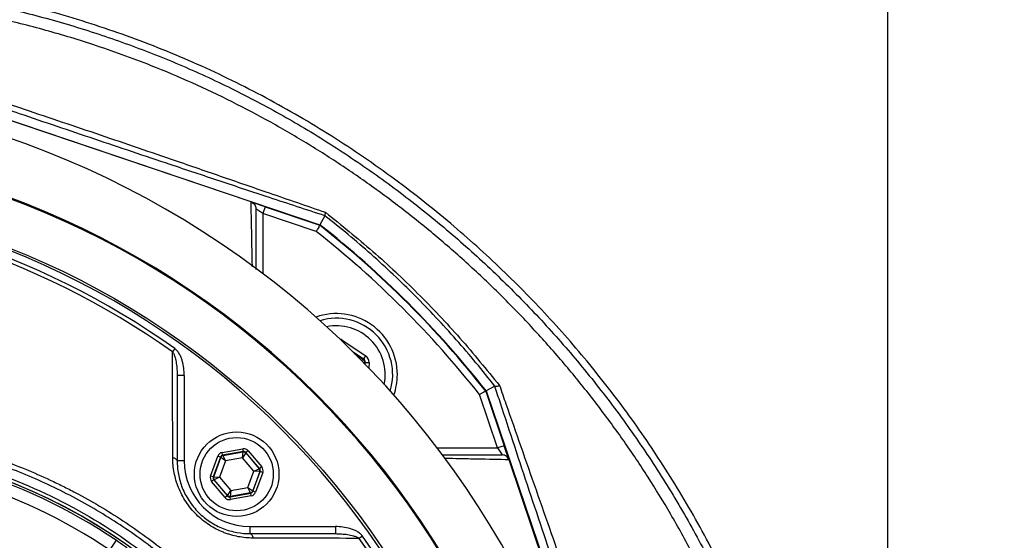
# Model space of a CAD drawing. Extents: x 330 to 4510, y 110 to 6446.
# Drawn here: x 3309 to 3519, y 1692 to 1803 of the extents above; entities that cross this region are included whole.
import ezdxf

# ---------------------------------------------------------------- set-up
doc = ezdxf.new("R2010")
doc.units = 0
doc.header["$LTSCALE"] = 22
doc.layers.get('0').update_dxf_attribs({"linetype": 'CONTINUOUS'})
doc.layers.add('AM_BOR', color=7, linetype='CONTINUOUS')
doc.styles.add('SLDTEXTSTYLE0', font='TXT', dxfattribs={"width": 0.605})
doc.dimstyles.new('SLDDIMSTYLE0', dxfattribs={"dimtxt": 44, "dimasz": 44, "dimexe": 0, "dimexo": 0.0625, "dimgap": 11, "dimtad": 1, "dimdec": 0, "dimrnd": 1e-09, "dimzin": 12, "dimtxsty": 'SLDTEXTSTYLE0', "dimsah": 1, "dimcen": 0.09, "dimazin": 3, "dimtfac": 1, "dimtdec": 0, "dimtofl": 0, "dimtmove": 0, "dimatfit": 3, "dimtolj": 1, "dimtzin": 12})

# ---------------------------------------------------------------- blocks, each defined once
blk = doc.blocks.new('_D_11')
at = {"layer": 'AM_BOR', "color": 7}
for p, q in [((3301.18, 1812.81), (3736.2, 1812.81)), ((3714.2, 1812.81), (3714.2, 1594.83)), ((3636.59, 1745.84), (3636.59, 1760.96)), ((3636.59, 1760.96), (3704.12, 1760.96)), ((3704.12, 1760.96), (3704.12, 1745.84)), ((3636.59, 1661.81), (3636.59, 1646.68)), ((3704.12, 1646.68), (3704.12, 1661.81)), ((3636.59, 1646.68), (3704.12, 1646.68)), ((3437.31, 1594.83), (3736.2, 1594.83))]:
    blk.add_line(p, q, dxfattribs=at)
for points in [[(3714.2, 1812.81), (3708.7, 1768.81), (3719.7, 1768.81)], [(3714.2, 1594.83), (3719.7, 1638.83), (3708.7, 1638.83)]]:
    blk.add_solid(points, dxfattribs=at)
at = {"layer": 'AM_BOR', "color": 7, "char_height": 44, "attachment_point": 1, "rotation": 90, "style": 'SLDTEXTSTYLE0'}
for s, insert in [('218', (3569.79, 1653.41)), ('8.6', (3647.4, 1661.81))]:
    blk.add_mtext(s, dxfattribs=dict(at, insert=insert))
blk = doc.blocks.new('_D_13')
at = {"layer": 'AM_BOR', "color": 7}
for p, q in [((3327.19, 1975.93), (3312.06, 1975.93)), ((3312.06, 1975.93), (3312.06, 1908.4)), ((3411.22, 1975.93), (3426.34, 1975.93)), ((3426.34, 1975.93), (3426.34, 1908.4)), ((3244.2, 1787.94), (3244.2, 1920.31)), ((3494.2, 1634.46), (3494.2, 1920.31)), ((3312.06, 1908.4), (3327.19, 1908.4)), ((3426.34, 1908.4), (3411.22, 1908.4)), ((3244.2, 1898.31), (3494.2, 1898.31))]:
    blk.add_line(p, q, dxfattribs=at)
for points in [[(3244.2, 1898.31), (3288.2, 1892.81), (3288.2, 1903.81)], [(3494.2, 1898.31), (3450.2, 1903.81), (3450.2, 1892.81)]]:
    blk.add_solid(points, dxfattribs=at)
at = {"layer": 'AM_BOR', "color": 7, "char_height": 44, "attachment_point": 1, "style": 'SLDTEXTSTYLE0'}
for s, insert in [('250', (3318.79, 2042.73)), ('9.8', (3327.19, 1965.12))]:
    blk.add_mtext(s, dxfattribs=dict(at, insert=insert))

msp = doc.modelspace()

# ---------------------------------------------------------------- linework, layer by layer
at = {"color": 7, "linetype": 'CONTINUOUS'}
for p, q in [((3358.64, 1764.18), (3276.26, 1792.05)), ((3276.29, 1792.15), (3373.3, 1759.33)), ((3361.64, 1763.16), (3358.72, 1764.15)), ((3361.64, 1763.16), (3361.16, 1761.74)), ((3361.64, 1763.16), (3373.25, 1759.23)), ((3361.16, 1761.74), (3359.66, 1762.75)), ((3361.16, 1761.74), (3361.16, 1748.9)), ((3372.52, 1757.89), (3361.16, 1761.74)), ((3374.34, 1761.25), (3373.3, 1759.33)), ((3374.33, 1761.26), (3374.34, 1761.25)), ((3377.96, 1734.57), (3378.06, 1734.72)), ((3378.06, 1734.72), (3383.04, 1731.4)), ((3342.4, 1732.96), (3341.9, 1732.26)), ((3382.6, 1730.73), (3380.37, 1732.22)), ((3380.73, 1731.86), (3382.49, 1730.68)), ((3382.17, 1730.41), (3382.49, 1730.68)), ((3382.49, 1730.68), (3382.6, 1730.73)), ((3382.6, 1730.73), (3383.04, 1731.4)), ((3382.85, 1729.97), (3382.65, 1729.92)), ((3382.85, 1729.97), (3382.83, 1729.73)), ((3382.95, 1730.02), (3382.85, 1729.97)), ((3382.93, 1729.64), (3382.95, 1730.02)), ((3382.95, 1730.02), (3383.75, 1729.96)), ((3383.75, 1729.96), (3383.68, 1728.86)), ((3344.4, 1727.22), (3342.9, 1727.22)), ((3344.4, 1727.22), (3344.4, 1709.03)), ((3411.11, 1711.79), (3407.27, 1723.15)), ((3408.6, 1723.88), (3412.53, 1712.27)), ((3410.54, 1724.93), (3408.7, 1723.93)), ((3408.7, 1723.93), (3441.52, 1626.92)), ((3410.54, 1724.93), (3410.56, 1724.92)), ((3352.46, 1710.81), (3356.88, 1711.61)), ((3352.57, 1710.22), (3352.46, 1710.81)), ((3356.99, 1711.02), (3352.57, 1710.22)), ((3352.62, 1710.16), (3356.96, 1710.94)), ((3356.83, 1709.69), (3356.96, 1710.94)), ((3357.52, 1710.73), (3356.83, 1709.69)), ((3356.99, 1711.02), (3356.88, 1711.61)), ((3356.96, 1710.94), (3356.99, 1711.02)), ((3357.55, 1710.81), (3357.52, 1710.73)), ((3357.52, 1710.73), (3360.37, 1707.37)), ((3358.01, 1711.2), (3357.55, 1710.81)), ((3360.45, 1707.38), (3357.55, 1710.81)), ((3358.01, 1711.2), (3360.91, 1707.77)), ((3398.27, 1711.79), (3411.11, 1711.79)), ((3412.53, 1712.27), (3411.11, 1711.79)), ((3411.11, 1711.79), (3412.12, 1710.29)), ((3413.52, 1709.35), (3412.53, 1712.27)), ((3344.4, 1709.03), (3342.9, 1709.03)), ((3350.02, 1705.81), (3351.54, 1710.04)), ((3352.11, 1709.83), (3350.59, 1705.61)), ((3350.67, 1705.62), (3352.16, 1709.77)), ((3352.11, 1709.83), (3351.54, 1710.04)), ((3353.17, 1709.04), (3351.92, 1705.54)), ((3352.16, 1709.77), (3352.11, 1709.83)), ((3353.17, 1709.04), (3352.16, 1709.77)), ((3352.57, 1710.22), (3352.62, 1710.16)), ((3352.62, 1710.16), (3353.17, 1709.04)), ((3356.83, 1709.69), (3353.17, 1709.04)), ((3359.23, 1706.86), (3356.83, 1709.69)), ((3441.43, 1626.88), (3413.55, 1709.27)), ((3357.97, 1703.36), (3359.23, 1706.86)), ((3360.47, 1706.78), (3358.98, 1702.63)), ((3359.03, 1702.57), (3360.56, 1706.79)), ((3359.23, 1706.86), (3360.37, 1707.37)), ((3360.47, 1706.78), (3359.23, 1706.86)), ((3361.12, 1706.59), (3359.6, 1702.36)), ((3360.37, 1707.37), (3360.45, 1707.38)), ((3360.91, 1707.77), (3360.45, 1707.38)), ((3360.56, 1706.79), (3360.47, 1706.78)), ((3361.12, 1706.59), (3360.56, 1706.79)), ((3350.59, 1705.61), (3350.02, 1705.81)), ((3350.69, 1705.02), (3350.23, 1704.63)), ((3353.13, 1701.2), (3350.23, 1704.63)), ((3350.59, 1705.61), (3350.67, 1705.62)), ((3350.67, 1705.62), (3351.92, 1705.54)), ((3350.78, 1705.03), (3350.69, 1705.02)), ((3350.69, 1705.02), (3353.59, 1701.59)), ((3351.92, 1705.54), (3350.78, 1705.03)), ((3353.62, 1701.67), (3350.78, 1705.03)), ((3351.92, 1705.54), (3354.31, 1702.71)), ((3353.62, 1701.67), (3354.31, 1702.71)), ((3354.15, 1701.38), (3358.58, 1702.18)), ((3354.31, 1702.71), (3354.18, 1701.46)), ((3358.52, 1702.24), (3354.18, 1701.46)), ((3354.31, 1702.71), (3357.97, 1703.36)), ((3357.97, 1703.36), (3358.98, 1702.63)), ((3358.52, 1702.24), (3357.97, 1703.36)), ((3358.58, 1702.18), (3358.52, 1702.24)), ((3358.68, 1701.59), (3358.58, 1702.18)), ((3358.98, 1702.63), (3359.03, 1702.57)), ((3359.6, 1702.36), (3359.03, 1702.57)), ((3353.59, 1701.59), (3353.13, 1701.2)), ((3353.59, 1701.59), (3353.62, 1701.67)), ((3354.18, 1701.46), (3354.15, 1701.38)), ((3354.26, 1700.79), (3354.15, 1701.38)), ((3358.68, 1701.59), (3354.26, 1700.79)), ((3358.4, 1695.03), (3358.4, 1693.53)), ((3358.4, 1695.03), (3376.6, 1695.03)), ((3376.6, 1695.03), (3376.6, 1693.53)), ((3329.9, 1692.11), (3328.5, 1690.05)), ((3382.33, 1693.03), (3381.63, 1692.53))]:
    msp.add_line(p, q, dxfattribs=at)
at = {"color": 7, "linetype": 'CONTINUOUS', "flags": 128}
for points in [[(3342.9, 1709.03), (3342.88, 1709.13), (3342.83, 1709.24), (3342.75, 1709.33), (3342.64, 1709.42), (3342.5, 1709.51), (3342.34, 1709.58), (3342.16, 1709.64), (3341.96, 1709.68)], [(3358.4, 1693.53), (3358.5, 1693.51), (3358.61, 1693.46), (3358.7, 1693.38), (3358.8, 1693.27), (3358.88, 1693.13), (3358.95, 1692.97), (3359.01, 1692.79), (3359.05, 1692.59)]]:
    msp.add_lwpolyline(points, dxfattribs=at)
at = {"color": 7, "linetype": 'CONTINUOUS'}
for centre, radius in [((3244.2, 1594.83), 171.5), ((3355.57, 1706.2), 9), ((3355.57, 1706.2), 7.8)]:
    msp.add_circle(centre, radius, dxfattribs=at)
for centre, radius, start, end in [((3244.2, 1594.83), 193.44, 0.0759, 90), ((3244.2, 1594.83), 181.52, 270, 90), ((3244.2, 1594.83), 181.31, 270, 90), ((3244.2, 1594.83), 171, 270, 90), ((3244.2, 1594.83), 169.47, 54.5908, 125.4092), ((3244.2, 1594.83), 168.61, 54.5908, 125.4092), ((3244.2, 1594.83), 209, 38.13, 51.87), ((3244.2, 1594.83), 209.1, 38.1251, 51.8749), ((3244.2, 1594.83), 207.5, 38.2008, 51.7992), ((3376.78, 1727.41), 13, 0, 109.5893), ((3376.78, 1727.41), 12, 343.0614, 106.9386), ((3376.78, 1727.41), 10.4, 348.5029, 101.4971), ((3382.05, 1730.02), 0.8, 356.3163, 56.2949), ((3376.78, 1727.41), 13, 340.4107, 0), ((3357.06, 1710.35), 0.6, 40.1967, 100.1753), ((3358.4, 1709.03), 14, 180, 270), ((3352.73, 1709.57), 0.6, 100.1967, 160.1753), ((3264.2, 1594.83), 117.39, 55.9679, 73.5422), ((3264.2, 1594.83), 117.88, 13.7771, 73.5751), ((3264.2, 1594.83), 117.87, 14.1532, 73.5763), ((3359.91, 1706.98), 0.6, 340.1967, 40.1753), ((3264.2, 1594.83), 114.9, 55.9679, 73.3635), ((3351.23, 1705.42), 0.6, 160.1967, 220.1753), ((3358.41, 1702.83), 0.6, 280.1967, 340.1753), ((3354.08, 1702.05), 0.6, 220.1967, 280.1753), ((3244.2, 1594.83), 168.61, 5.9962, 35.4092), ((3244.2, 1594.83), 169.47, 324.5908, 35.4092)]:
    msp.add_arc(centre, radius, start, end, dxfattribs=at)
for centre, major_axis, ratio, start_param, end_param in [((3377.17, 1733.39), (-0.1, -1.6), 0.999797, 2.618082, 2.954008), ((3382.15, 1730.07), (0.718, 0.355), 0.999391, 5.759674, 6.806696), ((3382.15, 1730.07), (-1.43, -0.71), 0.999797, 2.618082, 3.665103), ((3352.67, 1709.63), (0.774, -0.917), 0.999797, 2.618082, 3.665103), ((3357.09, 1710.43), (-0.41, -1.13), 0.999797, 2.618082, 3.665103), ((3357.09, 1710.43), (0.204, 0.565), 0.999391, 5.759674, 6.806696), ((3352.67, 1709.63), (-0.387, 0.459), 0.999391, 5.759674, 6.806696), ((3359.99, 1706.99), (0.591, 0.106), 0.999391, 5.759674, 6.806696), ((3359.99, 1706.99), (-1.18, -0.21), 0.999797, 2.618082, 3.665103), ((3351.15, 1705.41), (1.18, 0.21), 0.999797, 2.618082, 3.665103), ((3351.15, 1705.41), (0.591, 0.106), 0.999391, 2.618082, 3.665103), ((3358.47, 1702.77), (-0.387, 0.459), 0.999391, 2.618082, 3.665103), ((3358.47, 1702.77), (-0.774, 0.917), 0.999797, 2.618082, 3.665103), ((3354.05, 1701.97), (0.41, 1.13), 0.999797, 2.618082, 3.665103), ((3354.05, 1701.97), (0.204, 0.565), 0.999391, 2.618082, 3.665103)]:
    msp.add_ellipse(centre, major_axis=major_axis, ratio=ratio, start_param=start_param, end_param=end_param, dxfattribs=at)
for points, knots in [([(3480.85, 1616.95), (3479.95, 1622.07), (3478.14, 1632.3), (3474.18, 1647.39), (3469.31, 1662.2), (3463.46, 1676.65), (3456.69, 1690.69), (3449.13, 1703.98), (3440.89, 1716.49), (3432.03, 1728.21), (3422.44, 1739.35), (3412.16, 1749.86), (3400.85, 1760.04), (3388.49, 1769.77), (3375.04, 1778.88), (3360.98, 1787.01), (3346.35, 1794.09), (3331.33, 1800.05), (3316.02, 1804.89), (3300.5, 1808.61), (3284.75, 1811.21), (3268.77, 1812.68), (3252.64, 1812.98), (3236.43, 1812.04), (3220.34, 1809.87), (3204.46, 1806.5), (3188.95, 1802), (3173.89, 1796.43), (3159.38, 1789.82), (3145.34, 1782.25), (3136.5, 1776.36), (3132.08, 1773.42)], [0, 0, 0, 0, 0.034119, 0.068241, 0.102361, 0.136472, 0.170572, 0.204665, 0.23681, 0.268964, 0.301125, 0.333291, 0.365457, 0.401002, 0.43654, 0.472077, 0.507624, 0.543183, 0.578114, 0.613041, 0.647955, 0.68285, 0.718362, 0.753866, 0.789381, 0.82491, 0.860452, 0.895361, 0.930262, 0.965144, 1, 1, 1, 1]), ([(3132.57, 1771.75), (3135.79, 1773.98), (3142.25, 1778.44), (3152.4, 1784.42), (3162.95, 1789.91), (3173.91, 1794.82), (3185.23, 1799.16), (3196.67, 1802.81), (3208.18, 1805.8), (3219.72, 1808.13), (3231.47, 1809.86), (3243.42, 1810.93), (3255.51, 1811.33), (3267.56, 1811.06), (3279.53, 1810.12), (3291.38, 1808.54), (3303.24, 1806.31), (3315.06, 1803.42), (3326.82, 1799.84), (3338.37, 1795.63), (3349.67, 1790.77), (3360.71, 1785.28), (3371.52, 1779.13), (3382.06, 1772.31), (3392.31, 1764.85), (3402.06, 1756.88), (3411.29, 1748.46), (3419.99, 1739.62), (3428.28, 1730.24), (3436.11, 1720.32), (3443.45, 1709.89), (3450.18, 1699.08), (3456.28, 1687.93), (3461.76, 1676.48), (3466.65, 1664.65), (3470.94, 1652.45), (3474.57, 1639.93), (3477.35, 1628.11), (3478.67, 1620.43), (3479.25, 1617.04)], [0, 0, 0, 0, 0.025928, 0.051878, 0.077807, 0.104509, 0.131232, 0.157935, 0.183852, 0.209789, 0.235706, 0.262353, 0.289021, 0.315668, 0.341995, 0.368342, 0.39467, 0.421716, 0.448782, 0.475827, 0.502956, 0.530106, 0.557235, 0.585146, 0.61308, 0.640992, 0.668311, 0.69565, 0.722969, 0.751041, 0.779136, 0.807208, 0.835156, 0.863126, 0.891075, 0.919792, 0.948531, 0.977248, 1, 1, 1, 1]), ([(3476.78, 1616.65), (3476.21, 1620.01), (3475.1, 1626.45), (3472.96, 1635.88), (3470.54, 1644.99), (3467.74, 1654.02), (3464.55, 1662.99), (3460.99, 1671.87), (3457.03, 1680.65), (3452.7, 1689.3), (3448.07, 1697.62), (3443.19, 1705.61), (3438.07, 1713.26), (3432.62, 1720.72), (3426.82, 1728), (3420.71, 1735.07), (3414.25, 1741.94), (3407.5, 1748.55), (3400.55, 1754.82), (3393.44, 1760.71), (3386.18, 1766.26), (3378.67, 1771.53), (3370.89, 1776.52), (3362.87, 1781.21), (3354.59, 1785.58), (3346.1, 1789.6), (3336.24, 1793.76), (3325.64, 1797.6), (3314.29, 1801.02), (3304.15, 1803.52), (3294.6, 1805.42), (3285.63, 1806.82), (3276.59, 1807.86), (3266.18, 1808.6), (3255.13, 1808.83), (3243.48, 1808.41), (3232.5, 1807.45), (3221.52, 1805.9), (3209.8, 1803.62), (3199.02, 1800.87), (3189.17, 1797.81), (3180.94, 1794.87), (3172.83, 1791.6), (3163.43, 1787.34), (3153.54, 1782.21), (3143.26, 1776.11), (3137.1, 1771.85), (3134.02, 1769.71)], [0, 0, 0, 0, 0.022766, 0.043698, 0.06463, 0.085752, 0.106874, 0.128282, 0.14969, 0.171262, 0.19291, 0.213358, 0.233805, 0.254445, 0.275085, 0.296009, 0.316933, 0.338056, 0.359178, 0.379485, 0.399792, 0.42029, 0.440788, 0.461576, 0.482364, 0.503359, 0.524355, 0.553885, 0.578704, 0.603523, 0.623674, 0.643825, 0.664165, 0.684506, 0.713561, 0.737988, 0.762415, 0.787255, 0.812096, 0.842172, 0.861588, 0.881004, 0.900553, 0.920102, 0.949951, 0.974975, 1, 1, 1, 1]), ([(3277.54, 1794.84), (3281.05, 1793.68), (3288.08, 1791.36), (3298.7, 1787.84), (3311.18, 1783.67), (3325.5, 1778.83), (3339.75, 1773.96), (3352.08, 1769.71), (3361.04, 1766.61), (3368.52, 1764.03), (3372.49, 1762.66), (3374.47, 1761.98)], [0, 0, 0, 0, 0.1086925, 0.2174838, 0.326251, 0.4916679, 0.6570645, 0.7648607, 0.8729501, 0.9363889, 1, 1, 1, 1]), ([(3374.34, 1761.25), (3372.39, 1761.89), (3368.49, 1763.16), (3361.05, 1765.61), (3352.02, 1768.61), (3339.62, 1772.76), (3325.36, 1777.55), (3311.03, 1782.4), (3298.46, 1786.67), (3287.64, 1790.36), (3280.5, 1792.82), (3276.93, 1794.05)], [0, 0, 0, 0, 0.061933, 0.12406, 0.232378, 0.341092, 0.504699, 0.668327, 0.778904, 0.88951, 1, 1, 1, 1]), ([(3358.91, 1750.37), (3358.89, 1751.47), (3358.84, 1753.95), (3358.76, 1757.99), (3358.69, 1761.45), (3358.65, 1763.6), (3358.64, 1764.18)], [0, 0, 0, 0, 0.208942, 0.469606, 0.85637, 1, 1, 1, 1]), ([(3358.64, 1764.17), (3358.79, 1764.12), (3358.93, 1764.05), (3359.18, 1763.87), (3359.29, 1763.75), (3359.47, 1763.5), (3359.54, 1763.36), (3359.64, 1763.07), (3359.66, 1762.91), (3359.66, 1762.75)], [0, 0, 0, 0, 0.25, 0.25, 0.5, 0.5, 0.75, 0.75, 1, 1, 1, 1]), ([(3359.66, 1762.75), (3359.66, 1760.57), (3359.66, 1757.32), (3359.66, 1752.86), (3359.66, 1750.66), (3359.66, 1749.81)], [0, 0, 0, 0, 0.555557, 0.829187, 1, 1, 1, 1]), ([(3374.47, 1761.98), (3374.47, 1761.97), (3374.4, 1761.77), (3374.3, 1761.44), (3374.32, 1761.32), (3374.33, 1761.26)], [0, 0, 0, 0, 0.007975, 0.513492, 1, 1, 1, 1]), ([(3410.56, 1724.92), (3410.55, 1724.92), (3407.91, 1728.31), (3402.42, 1734.93), (3393.61, 1744.32), (3384.26, 1753.13), (3377.7, 1758.62), (3374.34, 1761.26), (3374.33, 1761.26)], [0, 0, 0, 0, 0.0002846, 0.2508367, 0.5013888, 0.7506199, 0.999851, 1, 1, 1, 1]), ([(3374.47, 1761.98), (3377.86, 1759.25), (3384.65, 1753.79), (3394.18, 1744.79), (3403.24, 1735.28), (3408.76, 1728.47), (3411.53, 1725.06)], [0, 0, 0, 0, 0.248813, 0.498574, 0.748805, 1, 1, 1, 1]), ([(3373.25, 1759.23), (3373.25, 1759.23), (3373.24, 1759.22), (3373.23, 1759.19), (3373.21, 1759.16), (3373.17, 1759.1), (3373.15, 1759.05), (3373.1, 1758.96), (3373.07, 1758.9), (3372.97, 1758.71), (3372.89, 1758.56), (3372.71, 1758.24), (3372.62, 1758.07), (3372.52, 1757.89)], [0, 0, 0, 0, 0.125, 0.125, 0.25, 0.25, 0.375, 0.375, 0.5, 0.5, 0.75, 0.75, 1, 1, 1, 1]), ([(3341.9, 1732.26), (3342.04, 1732.08), (3342.14, 1731.89), (3342.31, 1731.49), (3342.38, 1731.28), (3342.56, 1730.66), (3342.65, 1730.23), (3342.78, 1729.38), (3342.83, 1728.95), (3342.89, 1728.09), (3342.9, 1727.66), (3342.9, 1727.22)], [0, 0, 0, 0, 0.125, 0.125, 0.25, 0.25, 0.5, 0.5, 0.75, 0.75, 1, 1, 1, 1]), ([(3344.4, 1727.22), (3344.4, 1727.75), (3344.37, 1728.27), (3344.23, 1729.3), (3344.13, 1729.81), (3343.91, 1730.56), (3343.83, 1730.81), (3343.63, 1731.3), (3343.52, 1731.53), (3343.27, 1731.99), (3343.13, 1732.21), (3342.8, 1732.62), (3342.61, 1732.8), (3342.4, 1732.96)], [0, 0, 0, 0, 0.25, 0.25, 0.5, 0.5, 0.625, 0.625, 0.75, 0.75, 0.875, 0.875, 1, 1, 1, 1]), ([(3408.6, 1723.88), (3408.6, 1723.88), (3408.59, 1723.87), (3408.56, 1723.85), (3408.53, 1723.84), (3408.47, 1723.8), (3408.43, 1723.78), (3408.33, 1723.73), (3408.27, 1723.7), (3408.08, 1723.6), (3407.94, 1723.52), (3407.62, 1723.34), (3407.44, 1723.25), (3407.27, 1723.15)], [0, 0, 0, 0, 0.125, 0.125, 0.25, 0.25, 0.375, 0.375, 0.5, 0.5, 0.75, 0.75, 1, 1, 1, 1]), ([(3443.23, 1627.5), (3441.74, 1631.88), (3438.27, 1642.1), (3432.82, 1658.2), (3426.89, 1675.76), (3421.91, 1690.61), (3417.86, 1702.74), (3414.74, 1712.12), (3412.31, 1719.52), (3410.93, 1723.73), (3410.54, 1724.93)], [0, 0, 0, 0, 0.134152, 0.313304, 0.492472, 0.67152, 0.768352, 0.865217, 0.961917, 1, 1, 1, 1]), ([(3411.53, 1725.06), (3411.52, 1725.06), (3411.43, 1725.03), (3411.15, 1724.94), (3410.76, 1724.85), (3410.62, 1724.89), (3410.56, 1724.92)], [0, 0, 0, 0, 0.007385, 0.174185, 0.587795, 1, 1, 1, 1]), ([(3411.53, 1725.06), (3411.98, 1723.76), (3413.47, 1719.49), (3416.06, 1712.09), (3419.29, 1702.86), (3423.48, 1690.9), (3428.58, 1676.19), (3434.57, 1658.74), (3440, 1642.72), (3443.4, 1632.51), (3444.86, 1628.14)], [0, 0, 0, 0, 0.041705, 0.137481, 0.233408, 0.329306, 0.508113, 0.687029, 0.865928, 1, 1, 1, 1]), ([(3378.38, 1552.62), (3376.99, 1548.86), (3375.42, 1545.2), (3371.93, 1538.03), (3370.01, 1534.54), (3367.39, 1530.28), (3366.85, 1529.43), (3365.76, 1527.75), (3365.21, 1526.92), (3363.52, 1524.45), (3362.35, 1522.84), (3358.75, 1518.11), (3356.21, 1515.08), (3350.84, 1509.29), (3348.02, 1506.53), (3343.57, 1502.58), (3342.05, 1501.29), (3339.71, 1499.42), (3338.93, 1498.8), (3337.34, 1497.59), (3336.54, 1497), (3332.51, 1494.08), (3329.2, 1491.92), (3322.39, 1487.93), (3318.9, 1486.11), (3311.73, 1482.8), (3308.06, 1481.32), (3303.35, 1479.68), (3302.41, 1479.37), (3300.51, 1478.76), (3299.56, 1478.47), (3296.71, 1477.63), (3294.8, 1477.12), (3290.98, 1476.2), (3289.06, 1475.79), (3286.17, 1475.24), (3285.21, 1475.07), (3283.28, 1474.75), (3282.31, 1474.6), (3277.48, 1473.9), (3273.59, 1473.47), (3261.87, 1472.55), (3253.99, 1472.44), (3238.07, 1473.26), (3230.22, 1474.19), (3214.75, 1477.04), (3207.12, 1478.97), (3195.85, 1482.6), (3192.12, 1483.94), (3184.72, 1486.88), (3181.09, 1488.46), (3170.4, 1493.53), (3163.55, 1497.34), (3153.67, 1503.71), (3150.44, 1505.94), (3145.71, 1509.45), (3144.14, 1510.65), (3141.05, 1513.1), (3139.53, 1514.34), (3132.04, 1520.69), (3126.43, 1526.1), (3118.58, 1534.72), (3116.05, 1537.68), (3113.01, 1541.48), (3112.41, 1542.24), (3111.23, 1543.8), (3110.65, 1544.58), (3109.52, 1546.19), (3108.96, 1547), (3107.88, 1548.65), (3107.35, 1549.49), (3104.8, 1553.69), (3103, 1557.17), (3099.88, 1564.37), (3098.56, 1568.09), (3097.22, 1572.9), (3096.97, 1573.87), (3096.51, 1575.81), (3096.29, 1576.78), (3095.7, 1579.69), (3095.37, 1581.64), (3094.6, 1587.52), (3094.35, 1591.47), (3094.39, 1596.44), (3094.41, 1597.43), (3094.49, 1599.43), (3094.55, 1600.43), (3094.71, 1602.43), (3094.8, 1603.43), (3095.03, 1605.42), (3095.16, 1606.41), (3095.89, 1611.35), (3096.74, 1615.22), (3098.96, 1622.77), (3100.33, 1626.47), (3102.77, 1631.88), (3103.66, 1633.66), (3105.52, 1637.14), (3106.51, 1638.83), (3108.59, 1642.14), (3109.69, 1643.75), (3111.4, 1646.1), (3111.99, 1646.88), (3113.19, 1648.4), (3113.79, 1649.16), (3115.63, 1651.43), (3116.88, 1652.92), (3119.43, 1655.86), (3120.73, 1657.32), (3127.37, 1664.5), (3133.01, 1669.86), (3144.93, 1679.81), (3151.21, 1684.41), (3159.48, 1689.68), (3161.15, 1690.71), (3163.69, 1692.21), (3164.55, 1692.71), (3166.26, 1693.69), (3167.13, 1694.17), (3171.46, 1696.55), (3174.97, 1698.33), (3185.65, 1703.31), (3192.95, 1706.16), (3204.17, 1709.72), (3207.96, 1710.79), (3213.71, 1712.21), (3215.64, 1712.66), (3219.52, 1713.48), (3221.48, 1713.87), (3231.25, 1715.62), (3239.08, 1716.49), (3254.74, 1717.22), (3262.58, 1717.09), (3272.39, 1716.27), (3274.35, 1716.08), (3278.28, 1715.63), (3280.24, 1715.37), (3284.15, 1714.79), (3286.08, 1714.45), (3289.93, 1713.69), (3291.85, 1713.26), (3297.54, 1711.85), (3301.28, 1710.72), (3308.67, 1708.11), (3312.3, 1706.62), (3316.78, 1704.52), (3317.68, 1704.09), (3319.45, 1703.21), (3320.33, 1702.76), (3322.95, 1701.37), (3324.67, 1700.41), (3329.74, 1697.4), (3333.01, 1695.24), (3339.33, 1690.62), (3342.38, 1688.15), (3346.79, 1684.21), (3348.23, 1682.86), (3350.35, 1680.78), (3351.05, 1680.07), (3352.44, 1678.64), (3353.12, 1677.92), (3356.47, 1674.29), (3358.99, 1671.26), (3363.72, 1665), (3365.94, 1661.76), (3370.05, 1655.05), (3371.95, 1651.59), (3374.12, 1647.12), (3374.55, 1646.22), (3375.37, 1644.41), (3375.78, 1643.5), (3376.95, 1640.76), (3377.68, 1638.91), (3378.38, 1637.04)], [0, 0, 0, 0, 0.015625, 0.015625, 0.03125, 0.03125, 0.035156, 0.035156, 0.039062, 0.039062, 0.046875, 0.046875, 0.0625, 0.0625, 0.078125, 0.078125, 0.085937, 0.085937, 0.089844, 0.089844, 0.09375, 0.09375, 0.109375, 0.109375, 0.125, 0.125, 0.140625, 0.140625, 0.144531, 0.144531, 0.148437, 0.148437, 0.15625, 0.15625, 0.164062, 0.164062, 0.167969, 0.167969, 0.171875, 0.171875, 0.1875, 0.1875, 0.21875, 0.21875, 0.25, 0.25, 0.28125, 0.28125, 0.296875, 0.296875, 0.3125, 0.3125, 0.34375, 0.34375, 0.359375, 0.359375, 0.367187, 0.367187, 0.375, 0.375, 0.40625, 0.40625, 0.421875, 0.421875, 0.425781, 0.425781, 0.429687, 0.429687, 0.433594, 0.433594, 0.4375, 0.4375, 0.453125, 0.453125, 0.46875, 0.46875, 0.472656, 0.472656, 0.476562, 0.476562, 0.484375, 0.484375, 0.5, 0.5, 0.503906, 0.503906, 0.507812, 0.507812, 0.511719, 0.511719, 0.515625, 0.515625, 0.53125, 0.53125, 0.546875, 0.546875, 0.554687, 0.554687, 0.5625, 0.5625, 0.570312, 0.570312, 0.574219, 0.574219, 0.578125, 0.578125, 0.585937, 0.585937, 0.59375, 0.59375, 0.625, 0.625, 0.65625, 0.65625, 0.664062, 0.664062, 0.667969, 0.667969, 0.671875, 0.671875, 0.6875, 0.6875, 0.71875, 0.71875, 0.734375, 0.734375, 0.742187, 0.742187, 0.75, 0.75, 0.78125, 0.78125, 0.8125, 0.8125, 0.820312, 0.820312, 0.828125, 0.828125, 0.835937, 0.835937, 0.84375, 0.84375, 0.859375, 0.859375, 0.875, 0.875, 0.878906, 0.878906, 0.882812, 0.882812, 0.890625, 0.890625, 0.90625, 0.90625, 0.921875, 0.921875, 0.929687, 0.929687, 0.933594, 0.933594, 0.9375, 0.9375, 0.953125, 0.953125, 0.96875, 0.96875, 0.984375, 0.984375, 0.988281, 0.988281, 0.992188, 0.992188, 1, 1, 1, 1]), ([(3377.4, 1636.61), (3376.71, 1638.46), (3375.98, 1640.3), (3374.43, 1643.93), (3373.61, 1645.73), (3371.02, 1651.05), (3369.14, 1654.49), (3365.06, 1661.14), (3362.87, 1664.35), (3358.17, 1670.57), (3355.67, 1673.57), (3352.34, 1677.18), (3351.67, 1677.9), (3350.3, 1679.31), (3349.6, 1680.01), (3347.5, 1682.08), (3346.07, 1683.42), (3341.69, 1687.33), (3338.66, 1689.77), (3332.39, 1694.36), (3329.15, 1696.5), (3324.11, 1699.48), (3322.41, 1700.44), (3318.94, 1702.27), (3317.17, 1703.15), (3311.84, 1705.64), (3308.23, 1707.12), (3300.91, 1709.71), (3297.19, 1710.82), (3291.54, 1712.22), (3289.64, 1712.64), (3286.78, 1713.21), (3285.82, 1713.39), (3283.9, 1713.72), (3282.93, 1713.87), (3280.03, 1714.3), (3278.08, 1714.56), (3274.18, 1715.01), (3272.24, 1715.21), (3262.51, 1716.01), (3254.73, 1716.15), (3239.19, 1715.42), (3231.42, 1714.56), (3221.72, 1712.83), (3219.78, 1712.45), (3215.93, 1711.63), (3214.01, 1711.19), (3208.31, 1709.78), (3204.55, 1708.72), (3193.41, 1705.19), (3186.17, 1702.36), (3175.58, 1697.42), (3172.09, 1695.66), (3166.93, 1692.83), (3165.23, 1691.86), (3161.86, 1689.86), (3160.2, 1688.84), (3151.99, 1683.62), (3145.76, 1679.06), (3133.93, 1669.19), (3128.33, 1663.89), (3121.74, 1656.77), (3120.44, 1655.32), (3117.91, 1652.4), (3116.67, 1650.92), (3114.84, 1648.68), (3114.24, 1647.92), (3113.35, 1646.79), (3113.05, 1646.41), (3112.47, 1645.65), (3112.18, 1645.26), (3110.75, 1643.32), (3109.66, 1641.73), (3107.58, 1638.46), (3106.59, 1636.79), (3105.19, 1634.21), (3104.74, 1633.35), (3103.86, 1631.58), (3103.44, 1630.69), (3101.4, 1626.23), (3100.04, 1622.56), (3097.81, 1615.07), (3096.96, 1611.24), (3096.23, 1606.34), (3096.1, 1605.36), (3095.87, 1603.38), (3095.78, 1602.39), (3095.62, 1600.41), (3095.56, 1599.42), (3095.48, 1597.44), (3095.45, 1596.45), (3095.42, 1591.51), (3095.66, 1587.6), (3096.44, 1581.77), (3096.76, 1579.83), (3097.36, 1576.94), (3097.57, 1575.98), (3098.03, 1574.05), (3098.28, 1573.09), (3099.62, 1568.33), (3100.93, 1564.64), (3104.05, 1557.5), (3105.85, 1554.06), (3108.91, 1549.07), (3110, 1547.43), (3111.69, 1545.05), (3112.27, 1544.27), (3113.15, 1543.12), (3113.45, 1542.74), (3114.04, 1541.98), (3114.35, 1541.61), (3117.06, 1538.22), (3119.57, 1535.28), (3127.37, 1526.74), (3132.94, 1521.37), (3140.37, 1515.08), (3141.89, 1513.84), (3144.95, 1511.41), (3146.5, 1510.22), (3151.2, 1506.74), (3154.41, 1504.53), (3164.21, 1498.22), (3171.01, 1494.43), (3179.85, 1490.24), (3181.63, 1489.43), (3185.24, 1487.86), (3187.06, 1487.1), (3192.56, 1484.92), (3196.26, 1483.59), (3207.45, 1479.98), (3215.01, 1478.08), (3230.37, 1475.25), (3238.15, 1474.33), (3250, 1473.71), (3253.93, 1473.64), (3261.76, 1473.75), (3265.65, 1473.93), (3273.4, 1474.54), (3277.26, 1474.97), (3282.05, 1475.66), (3283.01, 1475.8), (3284.93, 1476.12), (3285.88, 1476.29), (3288.75, 1476.83), (3290.65, 1477.24), (3294.45, 1478.15), (3296.34, 1478.65), (3299.17, 1479.48), (3300.11, 1479.77), (3301.99, 1480.37), (3302.93, 1480.68), (3307.6, 1482.3), (3311.25, 1483.77), (3318.36, 1487.05), (3321.83, 1488.85), (3328.59, 1492.8), (3331.87, 1494.95), (3335.87, 1497.84), (3336.66, 1498.43), (3338.24, 1499.63), (3339.02, 1500.24), (3341.34, 1502.1), (3342.85, 1503.38), (3347.27, 1507.29), (3350.07, 1510.04), (3355.4, 1515.78), (3357.92, 1518.78), (3361.49, 1523.48), (3362.65, 1525.08), (3364.33, 1527.53), (3364.88, 1528.35), (3365.96, 1530.02), (3366.49, 1530.86), (3369.09, 1535.09), (3371, 1538.56), (3374.46, 1545.67), (3376.02, 1549.32), (3377.4, 1553.05)], [0, 0, 0, 0, 0.007812, 0.007812, 0.015625, 0.015625, 0.03125, 0.03125, 0.046875, 0.046875, 0.0625, 0.0625, 0.066406, 0.066406, 0.070312, 0.070312, 0.078125, 0.078125, 0.09375, 0.09375, 0.109375, 0.109375, 0.117187, 0.117187, 0.125, 0.125, 0.140625, 0.140625, 0.15625, 0.15625, 0.164062, 0.164062, 0.167969, 0.167969, 0.171875, 0.171875, 0.179687, 0.179687, 0.1875, 0.1875, 0.21875, 0.21875, 0.25, 0.25, 0.257812, 0.257812, 0.265625, 0.265625, 0.28125, 0.28125, 0.3125, 0.3125, 0.328125, 0.328125, 0.335937, 0.335937, 0.34375, 0.34375, 0.375, 0.375, 0.40625, 0.40625, 0.414062, 0.414062, 0.421875, 0.421875, 0.425781, 0.425781, 0.427734, 0.427734, 0.429687, 0.429687, 0.4375, 0.4375, 0.445312, 0.445312, 0.449219, 0.449219, 0.453125, 0.453125, 0.46875, 0.46875, 0.484375, 0.484375, 0.488281, 0.488281, 0.492187, 0.492187, 0.496094, 0.496094, 0.5, 0.5, 0.515625, 0.515625, 0.523437, 0.523437, 0.527344, 0.527344, 0.53125, 0.53125, 0.546875, 0.546875, 0.5625, 0.5625, 0.570312, 0.570312, 0.574219, 0.574219, 0.576172, 0.576172, 0.578125, 0.578125, 0.59375, 0.59375, 0.625, 0.625, 0.632812, 0.632812, 0.640625, 0.640625, 0.65625, 0.65625, 0.6875, 0.6875, 0.695312, 0.695312, 0.703125, 0.703125, 0.71875, 0.71875, 0.75, 0.75, 0.78125, 0.78125, 0.796875, 0.796875, 0.8125, 0.8125, 0.828125, 0.828125, 0.832031, 0.832031, 0.835937, 0.835937, 0.84375, 0.84375, 0.851562, 0.851562, 0.855469, 0.855469, 0.859375, 0.859375, 0.875, 0.875, 0.890625, 0.890625, 0.90625, 0.90625, 0.910156, 0.910156, 0.914062, 0.914062, 0.921875, 0.921875, 0.9375, 0.9375, 0.953125, 0.953125, 0.960938, 0.960938, 0.964844, 0.964844, 0.96875, 0.96875, 0.984375, 0.984375, 1, 1, 1, 1]), ([(3359.05, 1692.59), (3358.01, 1692.59), (3356.96, 1692.69), (3355.38, 1692.99), (3354.85, 1693.12), (3354.06, 1693.35), (3353.79, 1693.43), (3353.26, 1693.61), (3353, 1693.71), (3351.7, 1694.23), (3350.7, 1694.75), (3349.24, 1695.7), (3348.77, 1696.05), (3347.86, 1696.79), (3346.99, 1697.57), (3346.2, 1698.44), (3345.46, 1699.35), (3345.11, 1699.82), (3344.15, 1701.28), (3343.62, 1702.29), (3342.77, 1704.39), (3342.47, 1705.45), (3342.16, 1707.04), (3342.09, 1707.57), (3341.98, 1708.63), (3341.96, 1709.16), (3341.96, 1709.68)], [0, 0, 0, 0, 0.125, 0.125, 0.1875, 0.1875, 0.21875, 0.21875, 0.25, 0.25, 0.375, 0.375, 0.4375, 0.4375, 0.5, 0.5625, 0.5625, 0.625, 0.625, 0.75, 0.75, 0.875, 0.875, 0.9375, 0.9375, 1, 1, 1, 1]), ([(3342.9, 1709.03), (3342.9, 1708.56), (3342.92, 1708.09), (3343.01, 1707.14), (3343.07, 1706.66), (3343.34, 1705.22), (3343.61, 1704.27), (3344.37, 1702.35), (3344.85, 1701.43), (3345.72, 1700.1), (3346.04, 1699.66), (3346.72, 1698.83), (3347.43, 1698.03), (3348.23, 1697.32), (3349.06, 1696.64), (3349.5, 1696.33), (3350.83, 1695.46), (3351.75, 1694.99), (3353.17, 1694.43), (3353.66, 1694.26), (3354.62, 1693.99), (3355.1, 1693.88), (3356.52, 1693.61), (3357.46, 1693.53), (3358.4, 1693.53)], [0, 0, 0, 0, 0.0625, 0.0625, 0.125, 0.125, 0.25, 0.25, 0.375, 0.375, 0.4375, 0.4375, 0.5, 0.5625, 0.5625, 0.625, 0.625, 0.75, 0.75, 0.8125, 0.8125, 0.875, 0.875, 1, 1, 1, 1]), ([(3399.35, 1710.29), (3400.13, 1710.29), (3402.27, 1710.29), (3406.67, 1710.29), (3409.94, 1710.29), (3412.12, 1710.29)], [0, 0, 0, 0, 0.15998, 0.436921, 1, 1, 1, 1]), ([(3413.55, 1709.27), (3411.34, 1709.31), (3408.05, 1709.37), (3403.37, 1709.47), (3400.98, 1709.52), (3399.96, 1709.54)], [0, 0, 0, 0, 0.538844, 0.803142, 1, 1, 1, 1]), ([(3413.55, 1709.27), (3413.5, 1709.42), (3413.42, 1709.56), (3413.24, 1709.81), (3413.13, 1709.92), (3412.87, 1710.1), (3412.73, 1710.17), (3412.44, 1710.27), (3412.28, 1710.29), (3412.12, 1710.29)], [0, 0, 0, 0, 0.25, 0.25, 0.5, 0.5, 0.75, 0.75, 1, 1, 1, 1]), ([(3298.38, 1708.41), (3299.83, 1707.98), (3307.94, 1705.37), (3322.19, 1699.02), (3339.65, 1687.17), (3354.74, 1672.42), (3367, 1655.25), (3376.04, 1636.19), (3381.57, 1615.84), (3383.44, 1594.83), (3381.57, 1573.82), (3376.04, 1553.47), (3367, 1534.41), (3354.74, 1517.24), (3339.65, 1502.5), (3322.19, 1490.64), (3307.94, 1484.29), (3299.83, 1481.68), (3298.38, 1481.25)], [0.3822453, 0.3822453, 0.3822453, 0.3822453, 0.3877487, 0.4133069, 0.4388651, 0.4644233, 0.4899815, 0.5155397, 0.5410979, 0.5666561, 0.5922143, 0.6177725, 0.6433307, 0.6688889, 0.6944471, 0.7200053, 0.7455635, 0.7510669, 0.7510669, 0.7510669, 0.7510669]), ([(3382.33, 1693.03), (3382.17, 1693.24), (3381.99, 1693.43), (3381.57, 1693.76), (3381.35, 1693.9), (3380.67, 1694.28), (3380.17, 1694.47), (3379.17, 1694.76), (3378.67, 1694.86), (3377.64, 1695), (3377.12, 1695.03), (3376.6, 1695.03)], [0, 0, 0, 0, 0.125, 0.125, 0.25, 0.25, 0.5, 0.5, 0.75, 0.75, 1, 1, 1, 1]), ([(3334.75, 1688.14), (3334.76, 1688.15), (3334.76, 1688.17), (3334.74, 1688.23), (3334.71, 1688.26), (3334.62, 1688.39), (3334.52, 1688.5), (3334.31, 1688.71), (3334.24, 1688.78), (3334.07, 1688.94), (3333.98, 1689.02), (3333.79, 1689.19), (3333.68, 1689.28), (3333.47, 1689.46), (3333.35, 1689.56), (3333, 1689.85), (3332.75, 1690.05), (3332.22, 1690.45), (3331.94, 1690.66), (3331.09, 1691.29), (3330.5, 1691.7), (3329.9, 1692.11)], [0, 0, 0, 0, 0.0625, 0.0625, 0.125, 0.125, 0.25, 0.25, 0.3125, 0.3125, 0.375, 0.375, 0.4375, 0.4375, 0.5, 0.5, 0.625, 0.625, 0.75, 0.75, 1, 1, 1, 1]), ([(3376.6, 1693.53), (3377.03, 1693.53), (3377.46, 1693.51), (3378.32, 1693.45), (3378.75, 1693.41), (3379.6, 1693.28), (3380.03, 1693.19), (3380.65, 1693.01), (3380.86, 1692.94), (3381.26, 1692.77), (3381.45, 1692.67), (3381.63, 1692.53)], [0, 0, 0, 0, 0.25, 0.25, 0.5, 0.5, 0.75, 0.75, 0.875, 0.875, 1, 1, 1, 1])]:
    msp.add_open_spline(points, degree=3, knots=knots, dxfattribs=at)
for points in [[(3358.64, 1764.18), (3358.64, 1764.18), (3358.64, 1764.18), (3358.64, 1764.17)], [(3341.96, 1709.68), (3341.94, 1717.27), (3341.92, 1724.79), (3341.9, 1732.26)], [(3342.9, 1727.22), (3342.9, 1721.2), (3342.9, 1715.14), (3342.9, 1709.03)], [(3413.55, 1709.27), (3413.55, 1709.27), (3413.55, 1709.27), (3413.55, 1709.27)], [(3358.4, 1693.53), (3364.51, 1693.53), (3370.57, 1693.53), (3376.6, 1693.53)], [(3381.63, 1692.53), (3374.16, 1692.54), (3366.64, 1692.56), (3359.05, 1692.59)]]:
    msp.add_open_spline(points, degree=3, dxfattribs=at)

# ---------------------------------------------------------------- dimensions: what is measured, and where the dimension line sits
at = {"layer": 'AM_BOR', "color": 7}
dim = msp.add_linear_dim(base=(3494.2, 1898.31), p1=(3244.2, 1765.94), p2=(3494.2, 1612.46), dimstyle='SLDDIMSTYLE0', dxfattribs=at)
dim.commit()
dim.dimension.update_dxf_attribs({"geometry": '_D_13', "text_midpoint": (3369.2, 1898.31), "dimtype": 160})
dim = msp.add_linear_dim(base=(3714.2, 1594.83), p1=(3279.18, 1812.81), p2=(3415.31, 1594.83), angle=90, dimstyle='SLDDIMSTYLE0', dxfattribs=at)
dim.commit()
dim.dimension.update_dxf_attribs({"geometry": '_D_11', "text_midpoint": (3714.2, 1703.82), "dimtype": 160})

doc.saveas('drawing.dxf')
